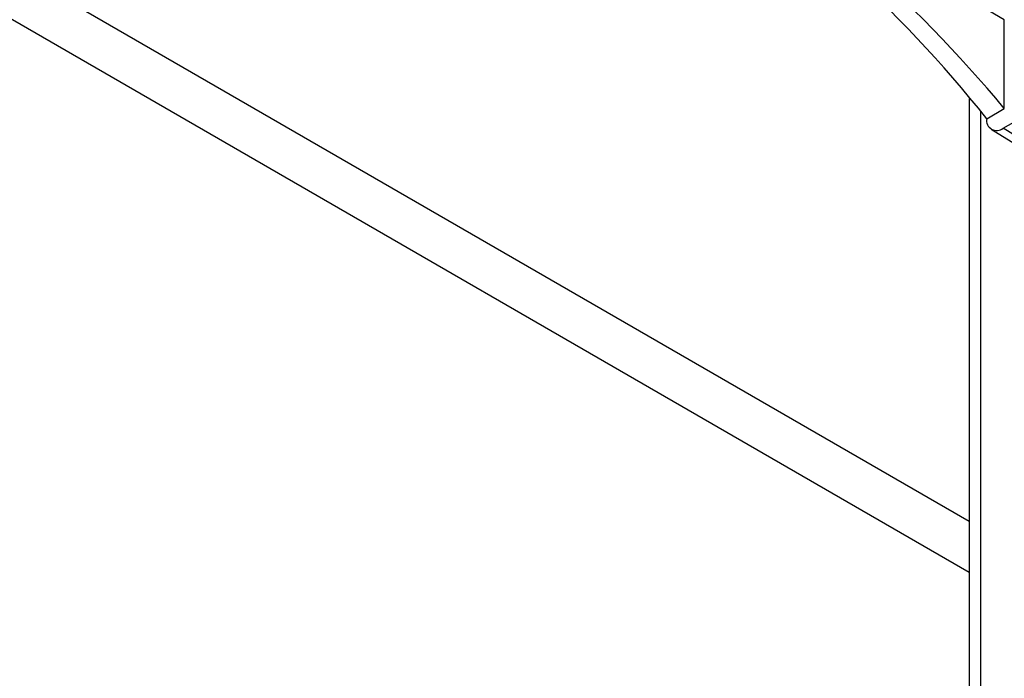
# Model space of a CAD drawing. Units: inches. Extents: x 0 to 10.8, y -1.5 to 8.3.
# Drawn here: x 8.3 to 8.4, y 6.1 to 6.1 of the extents above; entities that cross this region are included whole.
import ezdxf

# ---------------------------------------------------------------- set-up
doc = ezdxf.new("R2010")
doc.units = ezdxf.units.IN
doc.header["$MEASUREMENT"] = 0

msp = doc.modelspace()

# ---------------------------------------------------------------- linework, layer by layer
at = {"color": 7, "linetype": 'Continuous', "lineweight": 25}
for p, q in [((8.143911861638589, 6.215681170538759), (8.373359433262884, 6.083223927362802)), ((8.139982856952711, 6.213413013037004), (8.373359433262884, 6.078687560211747)), ((8.376389309965194, 6.118236936815454), (8.43332860241985, 6.151107255761392)), ((8.376483814354952, 6.127908481385242), (8.34779420326127, 6.144757353412301)), ((8.376483814354952, 6.119997125074202), (8.376483814354952, 6.127908481385242)), ((8.373359433262884, 6.120862670038316), (8.373359433262884, 6.006958715348001)), ((8.374374798125896, 6.119703742981896), (8.374374798125896, 6.007544853762066)), ((8.3749124653962, 6.119090018516138), (8.376483814354952, 6.119997125074202)), ((8.375327012311022, 6.118144270626683), (8.377488502007974, 6.116807781177035)), ((8.378550799662147, 6.116900447365805), (8.376389309965194, 6.118236936815454))]:
    msp.add_line(p, q, dxfattribs=at)
for centre, radius, start, end in [((8.288456260532765, 6.047001233680304), 0.1143558061154208, 39.66685076039528, 58.74225863270639), ((8.285111071623533, 6.047563386685546), 0.11480571105357, 38.53721556067947, 57.39853467459087), ((8.375812750907944, 6.118943666473537), 0.0009120784813322464, 170.7763636518746, 309.2080038116845)]:
    msp.add_arc(centre, radius, start, end, dxfattribs=at)

doc.saveas('drawing.dxf')
